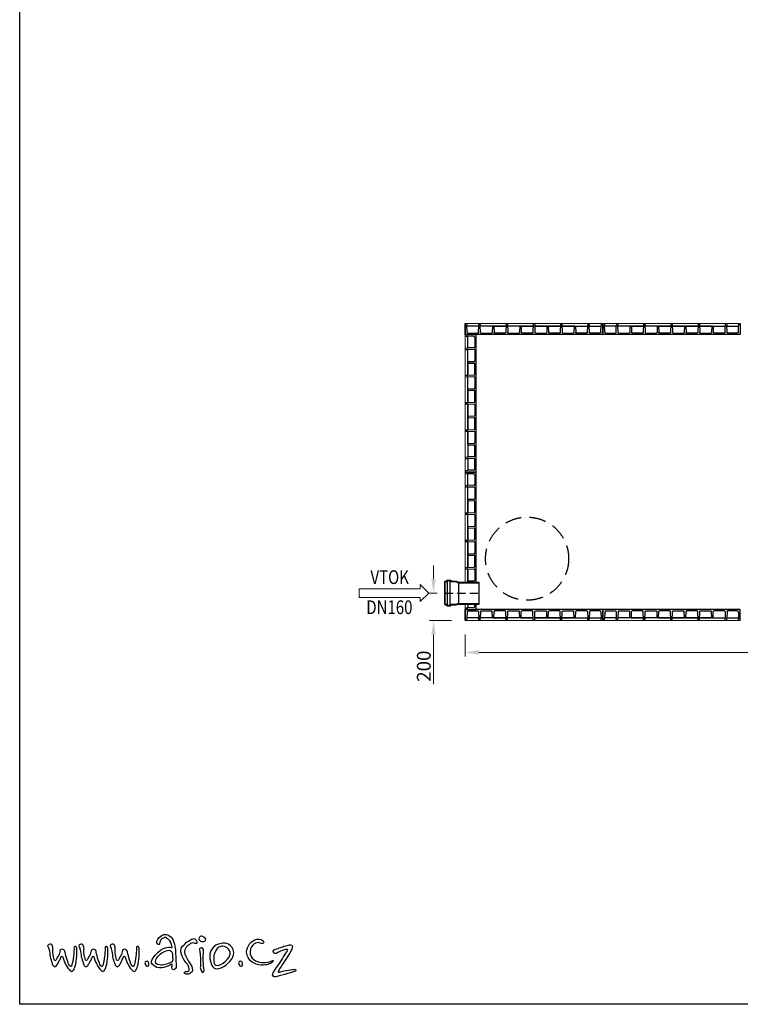
# Model space of a CAD drawing. Units: millimetres. Extents: x 0 to 21000, y 0 to 14312.
# Drawn here: x 0 to 5239, y 0 to 7156 of the extents above; entities that cross this region are included whole.
import ezdxf
from ezdxf.enums import TextEntityAlignment as Align

# ---------------------------------------------------------------- set-up
doc = ezdxf.new("R2010")
doc.units = ezdxf.units.MM
doc.linetypes.add('ACAD_ISO10W100', pattern=[18, 12, -3, 0, -3])
for name, color, linetype in [('AS-Ramecek', 9, 'Continuous'), ('konstrukce-tenká', 4, 'Continuous'), ('KOTY', 50, 'Continuous'), ('osy-čerchovaná', 7, 'ACAD_ISO10W100'), ('stěnový prvek', 253, 'Continuous'), ('Vrstva 1', 7, 'Continuous')]:
    doc.layers.add(name, color=color, linetype=linetype)
doc.layers.add('AS_Kóty', color=1, linetype='Continuous', lineweight=0)
doc.layers.add('AS_Text', color=1, linetype='Continuous', lineweight=0)
doc.styles.add('AS_Arial_08', font='arial.ttf', dxfattribs={"width": 0.8})
doc.styles.get("Standard").update_dxf_attribs({"font": 'arial.ttf'})
doc.dimstyles.new('AS-KOTA_100_JB', dxfattribs={"dimscale": 100, "dimtxt": 1, "dimasz": 1, "dimexe": 0.3, "dimexo": 1, "dimgap": 0.2, "dimtad": 1, "dimdec": 0, "dimzin": 0, "dimdsep": 46, "dimtxsty": 'Standard', "dimcen": 1, "dimdle": 1, "dimclrd": 256, "dimclre": 256, "dimclrt": 256, "dimadec": 0, "dimazin": 0, "dimtfac": 1, "dimtdec": 0, "dimtofl": 0, "dimtmove": 0, "dimatfit": 2, "dimfxl": 10, "dimfxlon": 1, "dimtolj": 1, "dimtzin": 0, "dimlwd": -1, "dimlwe": -1, "dimarcsym": 0})

# ---------------------------------------------------------------- blocks, each defined once
blk = doc.blocks.new('Razitko')
at = {"layer": 'AS-Ramecek'}
blk.add_lwpolyline([(0, 0), (0, 5940), (8715.6, 5940), (8715.6, 0)], close=True, dxfattribs=at)
at = {"layer": 'Vrstva 1', "color": 156}
for points, knots in [([(454.1, 118.8), (454.1, 118.8), (458.5, 121.9), (459.9, 120.9), (459.9, 120.9), (461.2, 119.8), (458, 113), (459.1, 109.5), (459.1, 109.5), (460.1, 106.1), (463.8, 102.4), (467.8, 105.5), (467.8, 105.5), (471.7, 108.7), (473.1, 110.4), (472, 122.5), (472, 122.5), (470.9, 134.5), (470.7, 153.1), (470.4, 160.8), (470.4, 160.8), (470.2, 168.5), (466.2, 193.5), (456.7, 202.3), (456.7, 202.3), (447.2, 211.1), (437.5, 213.7), (426.9, 206.5), (426.9, 206.5), (416.3, 199.4), (414.5, 192.5), (414.2, 189.9), (414.2, 189.9), (414, 187.2), (412.7, 181.2), (417.7, 180.6), (417.7, 180.6), (422.7, 180.1), (421.5, 181), (422.4, 187), (422.4, 187), (423.4, 192.9), (426.9, 196.2), (431.4, 198.4), (431.4, 198.4), (435.9, 200.5), (438.5, 203.1), (443, 199.9), (443, 199.9), (447.5, 196.8), (453.3, 193.6), (455.6, 186.2), (455.6, 186.2), (458, 178.8), (462.5, 171.6), (458.6, 171.4), (458.6, 171.4), (454.6, 171.1), (438.6, 177.7), (416.6, 156), (416.6, 156), (394.7, 134.4), (388.8, 123.1), (414.2, 111.1), (414.2, 111.1), (424, 109), (433.2, 110.6), (441.4, 112.9), (441.4, 112.9), (449, 115.5), (454.1, 118.8), (454.1, 118.8)], [0, 0, 0, 0, 0.055556, 0.055556, 0.055556, 0.055556, 0.111111, 0.111111, 0.111111, 0.111111, 0.166667, 0.166667, 0.166667, 0.166667, 0.222222, 0.222222, 0.222222, 0.222222, 0.277778, 0.277778, 0.277778, 0.277778, 0.333333, 0.333333, 0.333333, 0.333333, 0.388889, 0.388889, 0.388889, 0.388889, 0.444444, 0.444444, 0.444444, 0.444444, 0.5, 0.5, 0.5, 0.5, 0.555556, 0.555556, 0.555556, 0.555556, 0.611111, 0.611111, 0.611111, 0.611111, 0.666667, 0.666667, 0.666667, 0.666667, 0.722222, 0.722222, 0.722222, 0.722222, 0.777778, 0.777778, 0.777778, 0.777778, 0.833333, 0.833333, 0.833333, 0.833333, 0.888889, 0.888889, 0.888889, 0.888889, 0.944444, 0.944444, 0.944444, 0.944444, 1, 1, 1, 1]), ([(87.7, 169.1), (86.5, 170.8), (84, 173.6), (84.4, 176.2), (84.4, 176.2), (84.9, 180.2), (90.9, 182.8), (94.7, 181.2), (94.7, 181.2), (97.6, 180), (98.5, 178.1), (99.1, 175), (99.1, 175), (99.8, 171.8), (100.7, 169), (100.1, 164.8), (100.1, 164.8), (99.6, 160.5), (99.8, 150.3), (102, 143.3), (102, 143.3), (104.3, 136.2), (104, 133), (105.9, 132.2), (105.9, 132.2), (107.8, 131.4), (107.3, 131.2), (108.8, 132.9), (108.8, 132.9), (110.4, 134.5), (111.1, 136.6), (113.4, 140.7), (113.4, 140.7), (115.8, 144.8), (118, 149), (118.7, 150.7), (118.7, 150.7), (119.3, 152.3), (120.7, 156.9), (121.1, 158.3), (121.1, 158.3), (121.6, 159.6), (121.3, 167.5), (128.9, 166.1), (128.9, 166.1), (136.5, 164.8), (136.1, 160.7), (137.3, 156.5), (137.3, 156.5), (138.6, 152.2), (140.5, 141.5), (143, 134.3), (143, 134.3), (145.6, 127.1), (147.5, 119.3), (150.4, 117), (150.4, 117), (153.3, 114.6), (153.4, 112.1), (154.9, 113.8), (154.9, 113.8), (156.3, 115.5), (157.3, 118.6), (159, 124.9), (159, 124.9), (160.7, 131.2), (162.7, 141.8), (163.1, 150.7), (163.1, 150.7), (163.6, 159.5), (164.2, 165.9), (164.2, 167.5), (164.2, 167.5), (164.2, 169), (162.5, 174.3), (166.7, 174.4), (166.7, 174.4), (170.9, 174.5), (171.5, 172.7), (172, 168.6), (172, 168.6), (172.4, 164.4), (172.5, 152.3), (172.1, 144.1), (172.1, 144.1), (171.6, 135.8), (169.6, 121.4), (167.5, 115.1), (167.5, 115.1), (165.4, 108.7), (162.6, 102.9), (160.8, 101.1), (160.8, 101.1), (159, 99.3), (157.1, 98.1), (152.7, 101.4), (152.7, 101.4), (148.4, 104.6), (142.2, 113.6), (139.7, 118.9), (139.7, 118.9), (137.1, 124.1), (132.5, 133), (132, 136.6), (132, 136.6), (131.4, 140.1), (129.8, 145.4), (127.8, 145.4), (127.8, 145.4), (125.8, 145.4), (125.4, 143.1), (124.4, 140.7), (124.4, 140.7), (123.4, 138.3), (117.4, 126.4), (116.5, 125.2), (116.5, 125.2), (115.7, 124.1), (113.4, 117.7), (110.3, 115.3), (110.3, 115.3), (107.2, 112.8), (105.8, 112.7), (102.6, 115.1), (102.6, 115.1), (99.3, 117.4), (98.9, 121.2), (97.6, 125.6), (97.6, 125.6), (96.2, 129.9), (93.2, 138.5), (92.2, 143.5), (92.2, 143.5), (91.2, 148.5), (90, 161.4), (89, 164.3), (89, 164.3), (87.9, 167.2), (87.7, 169.1), (87.7, 169.1)], [0, 0, 0, 0, 0.028571, 0.028571, 0.028571, 0.028571, 0.057143, 0.057143, 0.057143, 0.057143, 0.085714, 0.085714, 0.085714, 0.085714, 0.114286, 0.114286, 0.114286, 0.114286, 0.142857, 0.142857, 0.142857, 0.142857, 0.171429, 0.171429, 0.171429, 0.171429, 0.2, 0.2, 0.2, 0.2, 0.228571, 0.228571, 0.228571, 0.228571, 0.257143, 0.257143, 0.257143, 0.257143, 0.285714, 0.285714, 0.285714, 0.285714, 0.314286, 0.314286, 0.314286, 0.314286, 0.342857, 0.342857, 0.342857, 0.342857, 0.371429, 0.371429, 0.371429, 0.371429, 0.4, 0.4, 0.4, 0.4, 0.428571, 0.428571, 0.428571, 0.428571, 0.457143, 0.457143, 0.457143, 0.457143, 0.485714, 0.485714, 0.485714, 0.485714, 0.514286, 0.514286, 0.514286, 0.514286, 0.542857, 0.542857, 0.542857, 0.542857, 0.571429, 0.571429, 0.571429, 0.571429, 0.6, 0.6, 0.6, 0.6, 0.628571, 0.628571, 0.628571, 0.628571, 0.657143, 0.657143, 0.657143, 0.657143, 0.685714, 0.685714, 0.685714, 0.685714, 0.714286, 0.714286, 0.714286, 0.714286, 0.742857, 0.742857, 0.742857, 0.742857, 0.771429, 0.771429, 0.771429, 0.771429, 0.8, 0.8, 0.8, 0.8, 0.828571, 0.828571, 0.828571, 0.828571, 0.857143, 0.857143, 0.857143, 0.857143, 0.885714, 0.885714, 0.885714, 0.885714, 0.914286, 0.914286, 0.914286, 0.914286, 0.942857, 0.942857, 0.942857, 0.942857, 0.971429, 0.971429, 0.971429, 0.971429, 1, 1, 1, 1]), ([(181.6, 169.1), (180.3, 170.8), (177.9, 173.6), (178.2, 176.2), (178.2, 176.2), (178.7, 180.2), (184.7, 182.8), (188.5, 181.2), (188.5, 181.2), (191.4, 180), (192.3, 178.1), (193, 175), (193, 175), (193.6, 171.8), (194.5, 169), (194, 164.8), (194, 164.8), (193.4, 160.5), (193.6, 150.3), (195.9, 143.3), (195.9, 143.3), (198.1, 136.2), (197.9, 133), (199.8, 132.2), (199.8, 132.2), (201.7, 131.4), (201.1, 131.2), (202.7, 132.9), (202.7, 132.9), (204.2, 134.5), (204.9, 136.6), (207.3, 140.7), (207.3, 140.7), (209.6, 144.8), (211.8, 149), (212.5, 150.7), (212.5, 150.7), (213.2, 152.3), (214.5, 156.9), (215, 158.3), (215, 158.3), (215.4, 159.6), (215.2, 167.5), (222.8, 166.1), (222.8, 166.1), (230.4, 164.8), (229.9, 160.7), (231.2, 156.5), (231.2, 156.5), (232.4, 152.2), (234.3, 141.5), (236.9, 134.3), (236.9, 134.3), (239.4, 127.1), (241.3, 119.3), (244.2, 117), (244.2, 117), (247.1, 114.6), (247.3, 112.1), (248.7, 113.8), (248.7, 113.8), (250.2, 115.5), (251.2, 118.6), (252.8, 124.9), (252.8, 124.9), (254.5, 131.2), (256.5, 141.8), (257, 150.7), (257, 150.7), (257.4, 159.5), (258.1, 165.9), (258.1, 167.5), (258.1, 167.5), (258.1, 169), (256.3, 174.3), (260.5, 174.4), (260.5, 174.4), (264.8, 174.5), (265.4, 172.7), (265.8, 168.6), (265.8, 168.6), (266.2, 164.4), (266.4, 152.3), (265.9, 144.1), (265.9, 144.1), (265.5, 135.8), (263.5, 121.4), (261.3, 115.1), (261.3, 115.1), (259.2, 108.7), (256.4, 102.9), (254.6, 101.1), (254.6, 101.1), (252.8, 99.3), (250.9, 98.1), (246.6, 101.4), (246.6, 101.4), (242.2, 104.6), (236.1, 113.6), (233.5, 118.9), (233.5, 118.9), (230.9, 124.1), (226.4, 133), (225.8, 136.6), (225.8, 136.6), (225.2, 140.1), (223.7, 145.4), (221.7, 145.4), (221.7, 145.4), (219.7, 145.4), (219.2, 143.1), (218.2, 140.7), (218.2, 140.7), (217.2, 138.3), (211.3, 126.4), (210.4, 125.2), (210.4, 125.2), (209.5, 124.1), (207.3, 117.7), (204.1, 115.3), (204.1, 115.3), (201, 112.8), (199.7, 112.7), (196.4, 115.1), (196.4, 115.1), (193.2, 117.4), (192.7, 121.2), (191.4, 125.6), (191.4, 125.6), (190.1, 129.9), (187, 138.5), (186, 143.5), (186, 143.5), (185, 148.5), (183.8, 161.4), (182.8, 164.3), (182.8, 164.3), (181.8, 167.2), (181.6, 169.1), (181.6, 169.1)], [0, 0, 0, 0, 0.028571, 0.028571, 0.028571, 0.028571, 0.057143, 0.057143, 0.057143, 0.057143, 0.085714, 0.085714, 0.085714, 0.085714, 0.114286, 0.114286, 0.114286, 0.114286, 0.142857, 0.142857, 0.142857, 0.142857, 0.171429, 0.171429, 0.171429, 0.171429, 0.2, 0.2, 0.2, 0.2, 0.228571, 0.228571, 0.228571, 0.228571, 0.257143, 0.257143, 0.257143, 0.257143, 0.285714, 0.285714, 0.285714, 0.285714, 0.314286, 0.314286, 0.314286, 0.314286, 0.342857, 0.342857, 0.342857, 0.342857, 0.371429, 0.371429, 0.371429, 0.371429, 0.4, 0.4, 0.4, 0.4, 0.428571, 0.428571, 0.428571, 0.428571, 0.457143, 0.457143, 0.457143, 0.457143, 0.485714, 0.485714, 0.485714, 0.485714, 0.514286, 0.514286, 0.514286, 0.514286, 0.542857, 0.542857, 0.542857, 0.542857, 0.571429, 0.571429, 0.571429, 0.571429, 0.6, 0.6, 0.6, 0.6, 0.628571, 0.628571, 0.628571, 0.628571, 0.657143, 0.657143, 0.657143, 0.657143, 0.685714, 0.685714, 0.685714, 0.685714, 0.714286, 0.714286, 0.714286, 0.714286, 0.742857, 0.742857, 0.742857, 0.742857, 0.771429, 0.771429, 0.771429, 0.771429, 0.8, 0.8, 0.8, 0.8, 0.828571, 0.828571, 0.828571, 0.828571, 0.857143, 0.857143, 0.857143, 0.857143, 0.885714, 0.885714, 0.885714, 0.885714, 0.914286, 0.914286, 0.914286, 0.914286, 0.942857, 0.942857, 0.942857, 0.942857, 0.971429, 0.971429, 0.971429, 0.971429, 1, 1, 1, 1]), ([(276, 169.1), (274.7, 170.8), (272.3, 173.6), (272.6, 176.2), (272.6, 176.2), (273.1, 180.2), (279.1, 182.8), (282.9, 181.2), (282.9, 181.2), (285.8, 180), (286.7, 178.1), (287.4, 175), (287.4, 175), (288, 171.8), (288.9, 169), (288.4, 164.8), (288.4, 164.8), (287.8, 160.5), (288, 150.3), (290.3, 143.3), (290.3, 143.3), (292.5, 136.2), (292.3, 133), (294.2, 132.2), (294.2, 132.2), (296.1, 131.4), (295.5, 131.2), (297.1, 132.9), (297.1, 132.9), (298.6, 134.5), (299.3, 136.6), (301.7, 140.7), (301.7, 140.7), (304, 144.8), (306.2, 149), (306.9, 150.7), (306.9, 150.7), (307.6, 152.3), (308.9, 156.9), (309.4, 158.3), (309.4, 158.3), (309.8, 159.6), (309.6, 167.5), (317.2, 166.1), (317.2, 166.1), (324.8, 164.8), (324.3, 160.7), (325.6, 156.5), (325.6, 156.5), (326.8, 152.2), (328.7, 141.5), (331.3, 134.3), (331.3, 134.3), (333.8, 127.1), (335.7, 119.3), (338.6, 117), (338.6, 117), (341.5, 114.6), (341.6, 112.1), (343.1, 113.8), (343.1, 113.8), (344.5, 115.5), (345.6, 118.6), (347.2, 124.9), (347.2, 124.9), (348.9, 131.2), (350.9, 141.8), (351.4, 150.7), (351.4, 150.7), (351.8, 159.5), (352.5, 165.9), (352.5, 167.5), (352.5, 167.5), (352.5, 169), (350.7, 174.3), (354.9, 174.4), (354.9, 174.4), (359.2, 174.5), (359.7, 172.7), (360.2, 168.6), (360.2, 168.6), (360.6, 164.4), (360.7, 152.3), (360.3, 144.1), (360.3, 144.1), (359.9, 135.8), (357.8, 121.4), (355.7, 115.1), (355.7, 115.1), (353.6, 108.7), (350.8, 102.9), (349, 101.1), (349, 101.1), (347.2, 99.3), (345.3, 98.1), (341, 101.4), (341, 101.4), (336.6, 104.6), (330.5, 113.6), (327.9, 118.9), (327.9, 118.9), (325.3, 124.1), (320.8, 133), (320.2, 136.6), (320.2, 136.6), (319.6, 140.1), (318.1, 145.4), (316.1, 145.4), (316.1, 145.4), (314.1, 145.4), (313.6, 143.1), (312.6, 140.7), (312.6, 140.7), (311.6, 138.3), (305.7, 126.4), (304.8, 125.2), (304.8, 125.2), (303.9, 124.1), (301.7, 117.7), (298.5, 115.3), (298.5, 115.3), (295.4, 112.8), (294.1, 112.7), (290.8, 115.1), (290.8, 115.1), (287.6, 117.4), (287.1, 121.2), (285.8, 125.6), (285.8, 125.6), (284.5, 129.9), (281.4, 138.5), (280.4, 143.5), (280.4, 143.5), (279.4, 148.5), (278.2, 161.4), (277.2, 164.3), (277.2, 164.3), (276.2, 167.2), (276, 169.1), (276, 169.1)], [0, 0, 0, 0, 0.028571, 0.028571, 0.028571, 0.028571, 0.057143, 0.057143, 0.057143, 0.057143, 0.085714, 0.085714, 0.085714, 0.085714, 0.114286, 0.114286, 0.114286, 0.114286, 0.142857, 0.142857, 0.142857, 0.142857, 0.171429, 0.171429, 0.171429, 0.171429, 0.2, 0.2, 0.2, 0.2, 0.228571, 0.228571, 0.228571, 0.228571, 0.257143, 0.257143, 0.257143, 0.257143, 0.285714, 0.285714, 0.285714, 0.285714, 0.314286, 0.314286, 0.314286, 0.314286, 0.342857, 0.342857, 0.342857, 0.342857, 0.371429, 0.371429, 0.371429, 0.371429, 0.4, 0.4, 0.4, 0.4, 0.428571, 0.428571, 0.428571, 0.428571, 0.457143, 0.457143, 0.457143, 0.457143, 0.485714, 0.485714, 0.485714, 0.485714, 0.514286, 0.514286, 0.514286, 0.514286, 0.542857, 0.542857, 0.542857, 0.542857, 0.571429, 0.571429, 0.571429, 0.571429, 0.6, 0.6, 0.6, 0.6, 0.628571, 0.628571, 0.628571, 0.628571, 0.657143, 0.657143, 0.657143, 0.657143, 0.685714, 0.685714, 0.685714, 0.685714, 0.714286, 0.714286, 0.714286, 0.714286, 0.742857, 0.742857, 0.742857, 0.742857, 0.771429, 0.771429, 0.771429, 0.771429, 0.8, 0.8, 0.8, 0.8, 0.828571, 0.828571, 0.828571, 0.828571, 0.857143, 0.857143, 0.857143, 0.857143, 0.885714, 0.885714, 0.885714, 0.885714, 0.914286, 0.914286, 0.914286, 0.914286, 0.942857, 0.942857, 0.942857, 0.942857, 0.971429, 0.971429, 0.971429, 0.971429, 1, 1, 1, 1]), ([(512.1, 180.5), (512.1, 180.5), (518.4, 185.6), (521.6, 185.6), (521.6, 185.6), (524.7, 185.6), (527.6, 183.2), (529.9, 183.4), (529.9, 183.4), (532.1, 183.7), (535.3, 182.7), (535, 187.1), (535, 187.1), (534.7, 191.5), (533.5, 192.5), (530.8, 195.6), (530.8, 195.6), (528.2, 198.8), (523.2, 198.8), (518.9, 196.1), (518.9, 196.1), (514.5, 193.5), (504, 188.8), (498.9, 182.9), (498.9, 182.9), (493.8, 177.1), (487.7, 173.2), (486.9, 166.3), (486.9, 166.3), (486.2, 159.5), (485.9, 157.9), (488.2, 150.7), (488.2, 150.7), (490.4, 143.4), (494.8, 134.3), (499.4, 129.1), (499.4, 129.1), (504, 124), (508.4, 119.6), (510.1, 111), (510.1, 111), (511.8, 102.5), (512.1, 101.3), (508.4, 100), (508.4, 100), (504.7, 98.8), (502.6, 99.6), (499.6, 98.1), (499.6, 98.1), (496.7, 96.6), (494.3, 92.5), (499.9, 91.5), (499.9, 91.5), (505.5, 90.5), (508.9, 90.2), (512.1, 92.2), (512.1, 92.2), (515.2, 94.2), (520.8, 96.9), (521.1, 101.5), (521.1, 101.5), (521.3, 106.2), (520.9, 110.1), (519.4, 113), (519.4, 113), (517.9, 115.9), (514.7, 121.8), (510.4, 128.4), (510.4, 128.4), (506, 135), (497.2, 151.4), (497.2, 156.3), (497.2, 156.3), (497.2, 161.2), (499.4, 167.8), (502.8, 172.2), (502.8, 172.2), (506.2, 176.6), (512.1, 180.5), (512.1, 180.5)], [0, 0, 0, 0, 0.05, 0.05, 0.05, 0.05, 0.1, 0.1, 0.1, 0.1, 0.15, 0.15, 0.15, 0.15, 0.2, 0.2, 0.2, 0.2, 0.25, 0.25, 0.25, 0.25, 0.3, 0.3, 0.3, 0.3, 0.35, 0.35, 0.35, 0.35, 0.4, 0.4, 0.4, 0.4, 0.45, 0.45, 0.45, 0.45, 0.5, 0.5, 0.5, 0.5, 0.55, 0.55, 0.55, 0.55, 0.6, 0.6, 0.6, 0.6, 0.65, 0.65, 0.65, 0.65, 0.7, 0.7, 0.7, 0.7, 0.75, 0.75, 0.75, 0.75, 0.8, 0.8, 0.8, 0.8, 0.85, 0.85, 0.85, 0.85, 0.9, 0.9, 0.9, 0.9, 0.95, 0.95, 0.95, 0.95, 1, 1, 1, 1]), ([(559.9, 191.2), (559.9, 191.2), (554.4, 188.5), (549.5, 189.1), (549.5, 189.1), (544.7, 189.6), (540.4, 193.8), (540.6, 197.7), (540.6, 197.7), (540.8, 201.6), (543.7, 205.4), (547.1, 205.4), (547.1, 205.4), (550.5, 205.4), (554.1, 204), (556.5, 201.8), (556.5, 201.8), (558.9, 199.7), (561.6, 198.6), (561.5, 196.5), (561.5, 196.5), (562, 192.5), (559.9, 191.2), (559.9, 191.2)], [0, 0, 0, 0, 0.166667, 0.166667, 0.166667, 0.166667, 0.333333, 0.333333, 0.333333, 0.333333, 0.5, 0.5, 0.5, 0.5, 0.666667, 0.666667, 0.666667, 0.666667, 0.833333, 0.833333, 0.833333, 0.833333, 1, 1, 1, 1]), ([(625, 183.5), (639.4, 179.3), (659, 154.8), (633.6, 129), (633.6, 129), (608.1, 103.1), (589.7, 103.1), (582.3, 112.7), (582.3, 112.7), (575, 122.4), (568.9, 150.9), (578.2, 163.8), (578.2, 163.8), (593.9, 190.1), (625, 183.5), (625, 183.5)], [0, 0, 0, 0, 0.25, 0.25, 0.25, 0.25, 0.5, 0.5, 0.5, 0.5, 0.75, 0.75, 0.75, 0.75, 1, 1, 1, 1]), ([(735.6, 185.3), (737.2, 188.8), (736.4, 191.3), (732, 193.3), (732, 193.3), (727.6, 195.4), (719.8, 199.3), (707.2, 193.5), (707.2, 193.5), (694.6, 187.7), (681.1, 168), (684.9, 152.5), (684.9, 152.5), (688.8, 136.9), (700.3, 123.2), (721.5, 119.5), (721.5, 119.5), (742.7, 115.8), (753, 121.7), (757.2, 123.5), (757.2, 123.5), (761.5, 125.2), (763.1, 127), (765.3, 129.9), (765.3, 129.9), (767.6, 132.8), (763.7, 132.8), (760.7, 131.1), (760.7, 131.1), (757.8, 129.4), (744.6, 125), (729.3, 126.5), (729.3, 126.5), (714, 128), (694.4, 136.9), (695.1, 158.3), (695.1, 158.3), (695.6, 172.1), (701.3, 177.9), (707.5, 182.3), (707.5, 182.3), (713.3, 185.7), (718.6, 186.8), (722.6, 185.7), (722.6, 185.7), (726.6, 184.7), (733.8, 181.5), (735.6, 185.3)], [0, 0, 0, 0, 0.083333, 0.083333, 0.083333, 0.083333, 0.166667, 0.166667, 0.166667, 0.166667, 0.25, 0.25, 0.25, 0.25, 0.333333, 0.333333, 0.333333, 0.333333, 0.416667, 0.416667, 0.416667, 0.416667, 0.5, 0.5, 0.5, 0.5, 0.583333, 0.583333, 0.583333, 0.583333, 0.666667, 0.666667, 0.666667, 0.666667, 0.75, 0.75, 0.75, 0.75, 0.833333, 0.833333, 0.833333, 0.833333, 0.916667, 0.916667, 0.916667, 0.916667, 1, 1, 1, 1]), ([(779.6, 168.3), (777.6, 167.8), (775.6, 166.9), (771.5, 166.5), (771.5, 166.5), (767.3, 166.1), (762.8, 161.4), (765.5, 157.1), (765.5, 157.1), (768.2, 152.8), (773.8, 152.2), (776.3, 154.2), (776.3, 154.2), (778.9, 156.2), (786.1, 159.6), (791.9, 162), (791.9, 162), (797.7, 164.3), (801.6, 166), (804.4, 165.6), (804.4, 165.6), (807.1, 165.2), (810.7, 166), (807.8, 161.1), (807.8, 161.1), (804.9, 156.2), (788.5, 130.5), (783, 121.9), (783, 121.9), (777.6, 113.2), (768, 101.3), (766.6, 97.8), (766.6, 97.8), (765.1, 94.4), (760.6, 88.3), (764.8, 84.8), (764.8, 84.8), (768.9, 81.4), (774.4, 83.6), (783.2, 85.5), (783.2, 85.5), (792.1, 87.5), (808.7, 93.3), (813.2, 94.4), (813.2, 94.4), (817.7, 95.5), (822.6, 96.6), (825.9, 97.8), (825.9, 97.8), (829.1, 99.1), (835.8, 101.5), (833.4, 104), (833.4, 104), (831.1, 106.5), (828.6, 105.2), (822.4, 104.9), (822.4, 104.9), (816.3, 104.5), (804.2, 102.7), (798, 100.9), (798, 100.9), (791.9, 99.1), (782.1, 96.9), (782.1, 96.9), (782.1, 96.9), (782.1, 96.9), (777.6, 95.7), (781, 101.3), (781, 101.3), (784.5, 106.9), (791.3, 119.7), (799.8, 131.3), (799.8, 131.3), (808.3, 142.8), (817.5, 159.3), (819.5, 163.1), (819.5, 163.1), (821.5, 166.9), (825.5, 175.7), (820.4, 177.9), (820.4, 177.9), (815.4, 180.1), (814.3, 179.5), (806.7, 177.7), (806.7, 177.7), (799.1, 175.9), (794.8, 174.3), (790.3, 172.6), (790.3, 172.6), (785.7, 171), (779.6, 168.3), (779.6, 168.3)], [0, 0, 0, 0, 0.043478, 0.043478, 0.043478, 0.043478, 0.086957, 0.086957, 0.086957, 0.086957, 0.130435, 0.130435, 0.130435, 0.130435, 0.173913, 0.173913, 0.173913, 0.173913, 0.217391, 0.217391, 0.217391, 0.217391, 0.26087, 0.26087, 0.26087, 0.26087, 0.304348, 0.304348, 0.304348, 0.304348, 0.347826, 0.347826, 0.347826, 0.347826, 0.391304, 0.391304, 0.391304, 0.391304, 0.434783, 0.434783, 0.434783, 0.434783, 0.478261, 0.478261, 0.478261, 0.478261, 0.521739, 0.521739, 0.521739, 0.521739, 0.565217, 0.565217, 0.565217, 0.565217, 0.608696, 0.608696, 0.608696, 0.608696, 0.652174, 0.652174, 0.652174, 0.652174, 0.695652, 0.695652, 0.695652, 0.695652, 0.73913, 0.73913, 0.73913, 0.73913, 0.782609, 0.782609, 0.782609, 0.782609, 0.826087, 0.826087, 0.826087, 0.826087, 0.869565, 0.869565, 0.869565, 0.869565, 0.913043, 0.913043, 0.913043, 0.913043, 0.956522, 0.956522, 0.956522, 0.956522, 1, 1, 1, 1]), ([(461.2, 141), (461.2, 148.4), (461.5, 154.5), (458.8, 157.9), (458.8, 157.9), (456.2, 161.3), (454.6, 165.3), (441.9, 161.3), (441.9, 161.3), (429.3, 157.4), (419, 147.9), (413.7, 139.9), (413.7, 139.9), (408.4, 132), (407.4, 122.5), (415.6, 120.4), (415.6, 120.4), (423.7, 118.2), (429.3, 117.4), (434.8, 118.8), (434.8, 118.8), (440.4, 120.1), (446.7, 122.5), (451.7, 124.1), (451.7, 124.1), (456.7, 125.6), (460.7, 127.2), (461.5, 130.7), (461.5, 130.7), (462.2, 134.1), (461.2, 141), (461.2, 141)], [0, 0, 0, 0, 0.125, 0.125, 0.125, 0.125, 0.25, 0.25, 0.25, 0.25, 0.375, 0.375, 0.375, 0.375, 0.5, 0.5, 0.5, 0.5, 0.625, 0.625, 0.625, 0.625, 0.75, 0.75, 0.75, 0.75, 0.875, 0.875, 0.875, 0.875, 1, 1, 1, 1]), ([(555.1, 112.3), (555.1, 112.3), (556.5, 107), (556.3, 103.1), (556.3, 103.1), (556, 99.3), (555.3, 96.6), (553.1, 96.6), (553.1, 96.6), (551, 96.6), (549.3, 97.1), (547.4, 101.7), (547.4, 101.7), (545.5, 106.3), (544.5, 109.6), (545.2, 113.2), (545.2, 113.2), (545.9, 116.9), (546.4, 130.6), (545.7, 135.6), (545.7, 135.6), (545, 140.7), (544, 155.6), (544, 157), (544, 157), (544, 158.5), (540.9, 168.3), (544.5, 169.8), (544.5, 169.8), (548.1, 171.3), (551.2, 170.9), (553.1, 167.9), (553.1, 167.9), (555.1, 164.9), (555.1, 162.1), (554.6, 157), (554.6, 157), (554.1, 152), (553.6, 146.5), (553.9, 144.1), (553.9, 144.1), (554.1, 141.6), (553.6, 130.8), (553.9, 128.9), (553.9, 128.9), (554.1, 127.1), (555.1, 112.3), (555.1, 112.3)], [0, 0, 0, 0, 0.083333, 0.083333, 0.083333, 0.083333, 0.166667, 0.166667, 0.166667, 0.166667, 0.25, 0.25, 0.25, 0.25, 0.333333, 0.333333, 0.333333, 0.333333, 0.416667, 0.416667, 0.416667, 0.416667, 0.5, 0.5, 0.5, 0.5, 0.583333, 0.583333, 0.583333, 0.583333, 0.666667, 0.666667, 0.666667, 0.666667, 0.75, 0.75, 0.75, 0.75, 0.833333, 0.833333, 0.833333, 0.833333, 0.916667, 0.916667, 0.916667, 0.916667, 1, 1, 1, 1]), ([(609.1, 174.9), (619.1, 177), (636.5, 167.8), (635.3, 151.1), (635.3, 151.1), (627.9, 126.5), (599.7, 114), (591.4, 117.9), (591.4, 117.9), (583.2, 121.8), (584.4, 146.8), (588.5, 155.5), (588.5, 155.5), (591.8, 165.3), (596.7, 172.3), (609.1, 174.9)], [0, 0, 0, 0, 0.25, 0.25, 0.25, 0.25, 0.5, 0.5, 0.5, 0.5, 0.75, 0.75, 0.75, 0.75, 1, 1, 1, 1]), ([(381.7, 116.4), (380, 118.8), (378.9, 119.1), (378.2, 121.9), (378.2, 121.9), (377.5, 124.6), (376.9, 126), (378.6, 127.5), (378.6, 127.5), (380.2, 128.9), (381.8, 130.4), (384.7, 129.8), (384.7, 129.8), (387.6, 129.3), (389.6, 126), (389.3, 123.1), (389.3, 123.1), (388.9, 120.2), (390.2, 117.3), (388.4, 116.2), (388.4, 116.2), (386.5, 115.2), (385.3, 114.6), (384.2, 115), (384.2, 115), (383.1, 115.3), (381.7, 116.4), (381.7, 116.4)], [0, 0, 0, 0, 0.142857, 0.142857, 0.142857, 0.142857, 0.285714, 0.285714, 0.285714, 0.285714, 0.428571, 0.428571, 0.428571, 0.428571, 0.571429, 0.571429, 0.571429, 0.571429, 0.714286, 0.714286, 0.714286, 0.714286, 0.857143, 0.857143, 0.857143, 0.857143, 1, 1, 1, 1]), ([(664.2, 116.4), (662.6, 118.8), (661.5, 119.1), (660.8, 121.9), (660.8, 121.9), (660.1, 124.6), (659.5, 126), (661.2, 127.5), (661.2, 127.5), (662.8, 128.9), (664.4, 130.4), (667.3, 129.8), (667.3, 129.8), (670.2, 129.3), (672.2, 126), (671.8, 123.1), (671.8, 123.1), (671.5, 120.2), (672.7, 117.3), (670.9, 116.2), (670.9, 116.2), (669.1, 115.2), (667.9, 114.6), (666.8, 115), (666.8, 115), (665.7, 115.3), (664.2, 116.4), (664.2, 116.4)], [0, 0, 0, 0, 0.142857, 0.142857, 0.142857, 0.142857, 0.285714, 0.285714, 0.285714, 0.285714, 0.428571, 0.428571, 0.428571, 0.428571, 0.571429, 0.571429, 0.571429, 0.571429, 0.714286, 0.714286, 0.714286, 0.714286, 0.857143, 0.857143, 0.857143, 0.857143, 1, 1, 1, 1])]:
    blk.add_open_spline(points, degree=3, knots=knots, dxfattribs=at)
blk = doc.blocks.new('30C0094')
at = {"layer": 'stěnový prvek'}
for p, q in [((1000, 0), (0, 0)), ((1000, -80), (1000, 0)), ((0, -6), (3.5, 0)), ((0, 0), (0, -80)), ((0, -80), (0, 0)), ((0, -6), (0, -80)), ((12, -80), (12.6, -63.9)), ((14.2, -17.7), (12.6, -63.9)), ((94.4, -60), (16.6, -60)), ((22.2, -10), (92.7, -10)), ((96.7, -13.9), (98.4, -63.9)), ((99, -80), (98.4, -63.9)), ((109, -80), (109.6, -63.9)), ((111.3, -13.9), (109.6, -63.9)), ((292.4, -60), (113.6, -60)), ((115.3, -10), (192.4, -10)), ((198, -60), (196.4, -13.9)), ((203, -60), (198, -60)), ((203, -60), (292.4, -60)), ((208, -60), (209.6, -13.9)), ((290.7, -10), (213.6, -10)), ((297, -80), (294.7, -13.9)), ((297, -80), (296.4, -63.9)), ((307, -80), (309.3, -13.9)), ((307, -80), (307.6, -63.9)), ((490.4, -60), (311.6, -60)), ((313.3, -10), (390.4, -10)), ((396, -60), (394.4, -13.9)), ((401, -60), (396, -60)), ((401, -60), (490.4, -60)), ((406, -60), (407.6, -13.9)), ((488.7, -10), (411.6, -10)), ((495, -80), (492.7, -13.9)), ((495, -80), (494.4, -63.9)), ((505, -80), (507.3, -13.9)), ((505, -80), (507.3, -13.9)), ((505, -80), (507.3, -13.9)), ((505, -80), (505.6, -63.9)), ((599, -60), (509.6, -60)), ((509.6, -60), (688.4, -60)), ((688.4, -60), (509.6, -60)), ((511.3, -10), (588.4, -10)), ((511.3, -10), (588.4, -10)), ((594, -60), (592.4, -13.9)), ((594, -60), (592.4, -13.9)), ((599, -60), (594, -60)), ((599, -60), (604, -60)), ((599, -60), (688.4, -60)), ((604, -60), (605.6, -13.9)), ((604, -60), (605.6, -13.9)), ((686.7, -10), (609.6, -10)), ((686.7, -10), (609.6, -10)), ((693, -80), (690.7, -13.9)), ((693, -80), (690.7, -13.9)), ((693, -80), (692.4, -63.9)), ((703, -80), (705.3, -13.9)), ((703, -80), (705.3, -13.9)), ((703, -80), (703.6, -63.9)), ((707.6, -60), (886.4, -60)), ((797, -60), (707.6, -60)), ((709.3, -10), (786.4, -10)), ((792, -60), (790.4, -13.9)), ((797, -60), (802, -60)), ((802, -60), (803.6, -13.9)), ((884.7, -10), (807.6, -10)), ((888.7, -13.9), (890.4, -63.9)), ((891, -80), (890.4, -63.9)), ((901, -80), (901.6, -63.9)), ((903.3, -13.9), (901.6, -63.9)), ((905.6, -60), (983.4, -60)), ((977.8, -10), (907.3, -10)), ((985.8, -17.7), (987.4, -63.9)), ((988, -80), (987.4, -63.9)), ((1000, -6), (996.5, 0)), ((0, -73), (4, -80)), ((0, -80), (0, -73)), ((0, -80), (0, -73)), ((1000, -73), (996, -80))]:
    blk.add_line(p, q, dxfattribs=at)
at = {"layer": 'stěnový prvek', "lineweight": 0, "ltscale": 50}
blk.add_line((0, -80), (1000, -80), dxfattribs=at)
at = {"layer": 'stěnový prvek'}
for centre, radius, start, end in [((16.6, -64), 4, 90, 178), ((22.2, -18), 8, 90, 178), ((92.7, -14), 4, 2, 90), ((94.4, -64), 4, 2, 90), ((113.6, -64), 4, 90, 178), ((115.3, -14), 4, 90, 178), ((192.4, -14), 4, 2, 90), ((213.6, -14), 4, 90, 178), ((290.7, -14), 4, 2, 90), ((290.7, -14), 4, 2, 90), ((292.4, -64), 4, 2, 90), ((311.6, -64), 4, 90, 178), ((313.3, -14), 4, 90, 178), ((313.3, -14), 4, 90, 178), ((390.4, -14), 4, 2, 90), ((411.6, -14), 4, 90, 178), ((488.7, -14), 4, 2, 90), ((488.7, -14), 4, 2, 90), ((490.4, -64), 4, 2, 90), ((509.6, -64), 4, 90, 178), ((511.3, -14), 4, 90, 178), ((511.3, -14), 4, 90, 178), ((511.3, -14), 4, 90, 178), ((511.3, -14), 4, 90, 178), ((588.4, -14), 4, 2, 90), ((588.4, -14), 4, 2, 90), ((609.6, -14), 4, 90, 178), ((609.6, -14), 4, 90, 178), ((686.7, -14), 4, 2, 90), ((686.7, -14), 4, 2, 90), ((686.7, -14), 4, 2, 90), ((688.4, -64), 4, 2, 90), ((707.6, -64), 4, 90, 178), ((709.3, -14), 4, 90, 178), ((709.3, -14), 4, 90, 178), ((709.3, -14), 4, 90, 178), ((786.4, -14), 4, 2, 90), ((807.6, -14), 4, 90, 178), ((884.7, -14), 4, 2, 90), ((886.4, -64), 4, 2, 90), ((905.6, -64), 4, 90, 178), ((907.3, -14), 4, 90, 178), ((977.8, -18), 8, 2, 90), ((983.4, -64), 4, 2, 90)]:
    blk.add_arc(centre, radius, start, end, dxfattribs=at)
blk = doc.blocks.new('*D29')
at = {"layer": 'AS_Kóty'}
for p, q in [((3239, 2688.8), (3239, 2527.6)), ((9239, 2688.8), (9239, 2527.6)), ((3339, 2557.6), (9139, 2557.6))]:
    blk.add_line(p, q, dxfattribs=at)
for points in [[(3339, 2574.3), (3339, 2540.9), (3239, 2557.6)], [(9139, 2540.9), (9139, 2574.3), (9239, 2557.6)]]:
    blk.add_solid(points, dxfattribs=at)
at = {"layer": 'Defpoints', "color": 0}
for p in [(3239, 2788.8), (9239, 2788.8), (9239, 2557.6)]:
    blk.add_point(p, dxfattribs=at)
at = {"layer": 'AS_Kóty', "insert": (6239, 2628.7), "char_height": 100, "attachment_point": 5}
blk.add_mtext('\\A1;6000', dxfattribs=at)
blk = doc.blocks.new('*D33')
at = {"layer": 'AS_Kóty'}
for p, q in [((3008.8, 3088.8), (3008.8, 3188.8)), ((3034, 2988.8), (2978.8, 2988.8)), ((3139, 2788.8), (2978.8, 2788.8)), ((3008.8, 2688.8), (3008.8, 2326.5))]:
    blk.add_line(p, q, dxfattribs=at)
for points in [[(2992.1, 3088.8), (3025.5, 3088.8), (3008.8, 2988.8)], [(3025.5, 2688.8), (2992.1, 2688.8), (3008.8, 2788.8)]]:
    blk.add_solid(points, dxfattribs=at)
at = {"layer": 'Defpoints', "color": 0}
for p in [(3134, 2988.8), (3008.8, 2788.8), (3239, 2788.8)]:
    blk.add_point(p, dxfattribs=at)
at = {"layer": 'AS_Kóty', "insert": (2937.8, 2457.6), "char_height": 100, "attachment_point": 5, "rotation": 90}
blk.add_mtext('\\A1;200', dxfattribs=at)

msp = doc.modelspace()

# ---------------------------------------------------------------- linework, layer by layer
at = {"layer": 'AS_Text', "linetype": 'Continuous', "ltscale": 25.4, "elevation": 24567, "flags": 128}
msp.add_lwpolyline([(2467.6, 2957.6), (2911.9, 2957.6), (2911.9, 2926.4), (2974.4, 2988.9), (2911.9, 3051.4), (2911.9, 3020.1), (2467.6, 3020.1)], close=True, dxfattribs=at)
at = {"layer": 'konstrukce-tenká'}
for p, q in [((3106.3, 3075.3, 24567), (3106.3, 3082.4, 24567)), ((3106.3, 3082.4, 24567), (3133.9, 3082.4, 24567)), ((3129.6, 3078.1, 24567), (3110.6, 3078.1, 24567)), ((3110.6, 3078.1, 24567), (3110.6, 3071, 24567)), ((3129.6, 3071, 24567), (3129.6, 3078.1, 24567)), ((3133.9, 3082.4, 24567), (3133.9, 3075.3, 24567)), ((3091.4, 3071, 24567), (3091.4, 3075.3, 24567)), ((3091.4, 3075.3, 24567), (3106.3, 3075.3, 24567)), ((3110.6, 3071, 24567), (3091.4, 3071, 24567)), ((3172.1, 3071, 24567), (3129.6, 3071, 24567)), ((3133.9, 3075.3, 24567), (3173, 3075.3, 24567)), ((3187.2, 3064.2, 24567), (3172.1, 3071, 24567)), ((3173, 3075.3, 24567), (3189, 3068.1, 24567)), ((3189, 3063.9, 24567), (3187.2, 3064.2, 24567)), ((3189, 3068.1, 24567), (3189, 3063.9, 24567)), ((3091.4, 2906.6, 24567), (3091.4, 2902.3, 24567)), ((3110.6, 2906.6, 24567), (3091.4, 2906.6, 24567)), ((3091.4, 2902.3, 24567), (3106.3, 2902.3, 24567)), ((3106.3, 2902.3, 24567), (3106.3, 2895.1, 24567)), ((3106.3, 2895.1, 24567), (3133.9, 2895.1, 24567)), ((3110.6, 2899.4, 24567), (3110.6, 2906.6, 24567)), ((3129.6, 2899.4, 24567), (3110.6, 2899.4, 24567)), ((3172.1, 2906.6, 24567), (3129.6, 2906.6, 24567)), ((3129.6, 2906.6, 24567), (3129.6, 2899.4, 24567)), ((3133.9, 2895.1, 24567), (3133.9, 2902.3, 24567)), ((3133.9, 2902.3, 24567), (3173, 2902.3, 24567)), ((3187.2, 2913.3, 24567), (3172.1, 2906.6, 24567)), ((3173, 2902.3, 24567), (3189, 2909.4, 24567)), ((3189, 2913.7, 24567), (3187.2, 2913.3, 24567)), ((3189, 2909.4, 24567), (3189, 2913.7, 24567))]:
    msp.add_line(p, q, dxfattribs=at)
at = {"layer": 'konstrukce-tenká', "elevation": 24567}
for points in [[(3091.4, 3075.3), (3091.4, 2902.3)], [(3091.4, 2908.9), (3091.4, 3068.9)], [(3110.6, 2906.6), (3110.6, 3071)], [(3129.6, 2906.6), (3129.6, 3071)], [(3187.4, 3068.9), (3341.4, 3068.9)], [(3189, 3068.1), (3189, 2909.4)], [(3189, 3063.9), (3341.4, 3063.9)], [(3341.4, 2908.9), (3341.4, 3068.9)], [(3341.4, 3063.9), (3341.4, 3068.9)], [(3133.9, 2906.6), (3172.1, 2906.6), (3187.2, 2913.3)], [(3133.9, 2902.3), (3173, 2902.3), (3189, 2909.4)], [(3187.7, 2908.9), (3341.4, 2908.9)], [(3189, 2913.9), (3341.4, 2913.9)], [(3341.4, 2908.9), (3341.4, 2913.9)]]:
    msp.add_lwpolyline(points, dxfattribs=at)
at = {"layer": 'konstrukce-tenká', "linetype": 'ACAD_ISO10W100', "ltscale": 10}
msp.add_circle((3689, 3238.8, 24567), 302, dxfattribs=at)
at = {"layer": 'osy-čerchovaná', "ltscale": 5}
msp.add_line((3091.4, 2988.8, 24567), (3341.4, 2988.9, 24567), dxfattribs=at)
at = {"layer": 'stěnový prvek'}
for p, q in [((3246, 3868.8, 24567), (3239, 3864.7, 24567)), ((3319, 3868.8, 24567), (3239, 3868.8, 24567)), ((3239, 3868.8, 24567), (3319, 3868.8, 24567)), ((3313, 3868.8, 24567), (3239, 3868.8, 24567)), ((3239, 3868.8, 24567), (3246, 3868.8, 24567)), ((3239, 3868.8, 24567), (3246, 3868.8, 24567)), ((3313, 3868.8, 24567), (3319, 3865.3, 24567)), ((3319, 3068.9, 24567), (3319, 3868.8, 24567)), ((3239, 3856.8, 24567), (3255.1, 3856.2, 24567)), ((3301.3, 3854.6, 24567), (3255.1, 3856.2, 24567)), ((3259, 3774.3, 24567), (3259, 3852.2, 24567)), ((3309, 3846.6, 24567), (3309, 3776.1, 24567)), ((3239, 3769.8, 24567), (3255.1, 3770.3, 24567)), ((3239, 3759.8, 24567), (3255.1, 3759.2, 24567)), ((3305.1, 3772.1, 24567), (3255.1, 3770.3, 24567)), ((3305.1, 3757.5, 24567), (3255.1, 3759.2, 24567)), ((3259, 3576.3, 24567), (3259, 3755.2, 24567)), ((3309, 3753.5, 24567), (3309, 3676.4, 24567)), ((3259, 3670.8, 24567), (3305.1, 3672.4, 24567)), ((3259, 3665.8, 24567), (3259, 3670.8, 24567)), ((3259, 3665.8, 24567), (3259, 3576.3, 24567)), ((3259, 3660.8, 24567), (3305.1, 3659.2, 24567)), ((3309, 3578.1, 24567), (3309, 3655.2, 24567)), ((3239, 3571.8, 24567), (3305.1, 3574.1, 24567)), ((3239, 3571.8, 24567), (3255.1, 3572.3, 24567)), ((3239, 3561.8, 24567), (3305.1, 3559.5, 24567)), ((3239, 3561.8, 24567), (3255.1, 3561.2, 24567)), ((3259, 3378.3, 24567), (3259, 3557.2, 24567)), ((3309, 3555.5, 24567), (3309, 3478.4, 24567)), ((3259, 3472.8, 24567), (3305.1, 3474.4, 24567)), ((3259, 3467.8, 24567), (3259, 3472.8, 24567)), ((3259, 3467.8, 24567), (3259, 3378.3, 24567)), ((3259, 3462.8, 24567), (3305.1, 3461.2, 24567)), ((3309, 3380.1, 24567), (3309, 3457.2, 24567)), ((3239, 3373.8, 24567), (3305.1, 3376.1, 24567)), ((3239, 3373.8, 24567), (3255.1, 3374.3, 24567)), ((3239, 3363.8, 24567), (3305.1, 3361.5, 24567)), ((3239, 3363.8, 24567), (3305.1, 3361.5, 24567)), ((3239, 3363.8, 24567), (3305.1, 3361.5, 24567)), ((3239, 3363.8, 24567), (3255.1, 3363.2, 24567)), ((3259, 3269.8, 24567), (3259, 3359.2, 24567)), ((3259, 3359.2, 24567), (3259, 3180.3, 24567)), ((3259, 3180.3, 24567), (3259, 3359.2, 24567)), ((3309, 3357.5, 24567), (3309, 3280.4, 24567)), ((3309, 3357.5, 24567), (3309, 3280.4, 24567)), ((3259, 3274.8, 24567), (3305.1, 3276.4, 24567)), ((3259, 3274.8, 24567), (3305.1, 3276.4, 24567)), ((3259, 3269.8, 24567), (3259, 3274.8, 24567)), ((3259, 3269.8, 24567), (3259, 3264.8, 24567)), ((3259, 3269.8, 24567), (3259, 3180.3, 24567)), ((3259, 3264.8, 24567), (3305.1, 3263.2, 24567)), ((3259, 3264.8, 24567), (3305.1, 3263.2, 24567)), ((3309, 3182.1, 24567), (3309, 3259.2, 24567)), ((3309, 3182.1, 24567), (3309, 3259.2, 24567)), ((3239, 3175.8, 24567), (3305.1, 3178.1, 24567)), ((3239, 3175.8, 24567), (3305.1, 3178.1, 24567)), ((3239, 3175.8, 24567), (3255.1, 3176.3, 24567)), ((3239, 3165.8, 24567), (3305.1, 3163.5, 24567)), ((3239, 3165.8, 24567), (3305.1, 3163.5, 24567)), ((3239, 3165.8, 24567), (3255.1, 3165.2, 24567)), ((3259, 3161.2, 24567), (3259, 3068.9, 24567)), ((3259, 3071.8, 24567), (3259, 3161.2, 24567)), ((3309, 3159.5, 24567), (3309, 3082.4, 24567)), ((3259, 3076.8, 24567), (3305.1, 3078.4, 24567)), ((3259, 3071.8, 24567), (3259, 3068.9, 24567)), ((3239, 2880.8, 24567), (3255.1, 2881.3, 24567)), ((3246, 2868.8, 24567), (3239, 2872.8, 24567)), ((3239, 2868.8, 24567), (3319, 2868.8, 24567)), ((3301.3, 2883, 24567), (3255.1, 2881.3, 24567)), ((3259, 2908.9, 24567), (3259, 2885.3, 24567)), ((3309, 2891, 24567), (3309, 2908.9, 24567)), ((3313, 2868.8, 24567), (3319, 2872.3, 24567)), ((3319, 2868.8, 24567), (3319, 2908.9, 24567))]:
    msp.add_line(p, q, dxfattribs=at)
at = {"layer": 'stěnový prvek', "lineweight": 0, "ltscale": 50}
for p, q in [((3239, 3868.8, 24567), (3239, 3068.9, 24567)), ((3239, 2908.9, 24567), (3239, 2868.8, 24567))]:
    msp.add_line(p, q, dxfattribs=at)
at = {"layer": 'stěnový prvek'}
for centre, radius, start, end in [((3255, 3852.2, 24567), 4, 0, 88), ((3301, 3846.6, 24567), 8, 0, 88), ((3255, 3774.3, 24567), 4, 272, 0), ((3255, 3755.2, 24567), 4, 0, 88), ((3305, 3776.1, 24567), 4, 272, 0), ((3305, 3753.5, 24567), 4, 0, 88), ((3305, 3676.4, 24567), 4, 272, 0), ((3305, 3655.2, 24567), 4, 0, 88), ((3305, 3578.1, 24567), 4, 272, 0), ((3305, 3578.1, 24567), 4, 272, 0), ((3255, 3576.3, 24567), 4, 272, 0), ((3255, 3557.2, 24567), 4, 0, 88), ((3305, 3555.5, 24567), 4, 0, 88), ((3305, 3555.5, 24567), 4, 0, 88), ((3305, 3478.4, 24567), 4, 272, 0), ((3305, 3457.2, 24567), 4, 0, 88), ((3255, 3378.3, 24567), 4, 272, 0), ((3305, 3380.1, 24567), 4, 272, 0), ((3305, 3380.1, 24567), 4, 272, 0), ((3255, 3359.2, 24567), 4, 0, 88), ((3305, 3357.5, 24567), 4, 0, 88), ((3305, 3357.5, 24567), 4, 0, 88), ((3305, 3357.5, 24567), 4, 0, 88), ((3305, 3357.5, 24567), 4, 0, 88), ((3305, 3280.4, 24567), 4, 272, 0), ((3305, 3280.4, 24567), 4, 272, 0), ((3305, 3259.2, 24567), 4, 0, 88), ((3305, 3259.2, 24567), 4, 0, 88), ((3255, 3180.3, 24567), 4, 272, 0), ((3255, 3161.2, 24567), 4, 0, 88), ((3305, 3182.1, 24567), 4, 272, 0), ((3305, 3182.1, 24567), 4, 272, 0), ((3305, 3182.1, 24567), 4, 272, 0), ((3305, 3159.5, 24567), 4, 0, 88), ((3305, 3159.5, 24567), 4, 0, 88), ((3305, 3159.5, 24567), 4, 0, 88), ((3305, 3082.4, 24567), 4, 272, 0), ((3255, 2885.3, 24567), 4, 272, 0), ((3301, 2891, 24567), 8, 272, 0)]:
    msp.add_arc(centre, radius, start, end, dxfattribs=at)

# ---------------------------------------------------------------- block references
at = {"layer": 'AS-Ramecek', "xscale": 2.409484956191149, "yscale": 2.409484956191149, "zscale": 2.409484956191149}
msp.add_blockref('Razitko', (0, 0), dxfattribs=at)
at = {"layer": 'KOTY', "xscale": -1, "rotation": 180}
for p in [(3239, 4868.8, 24567), (4239, 4868.8, 24567)]:
    msp.add_blockref('30C0094', p, dxfattribs=at)
at = {"layer": 'KOTY', "rotation": 270}
msp.add_blockref('30C0094', (3319, 4868.8, 24567), dxfattribs=at)
at = {"layer": 'KOTY'}
for p in [(3239, 2868.8, 24567), (4239, 2868.8, 24567)]:
    msp.add_blockref('30C0094', p, dxfattribs=at)

# ---------------------------------------------------------------- texts
at = {"layer": 'AS_Text', "style": 'AS_Arial_08', "width": 0.8}
for s, p in [('VTOK', (2690.1, 3054.5, 24567)), ('DN160', (2687.7, 2835.7, 24567))]:
    msp.add_text(s, height=100, dxfattribs=at).set_placement(p, align=Align.CENTER)

# ---------------------------------------------------------------- dimensions: what is measured, and where the dimension line sits
at = {"layer": 'AS_Kóty'}
dim = msp.add_linear_dim(base=(3008.8, 2788.8, 24567), p1=(3134, 2988.8, 24567), p2=(3239, 2788.8, 24567), angle=90, dimstyle='AS-KOTA_100_JB', override={"dimdsep": 46}, dxfattribs=at)
dim.commit()
dim.dimension.update_dxf_attribs({"geometry": '*D33', "text_midpoint": (2937.8, 2457.6, 24567)})
dim = msp.add_linear_dim(base=(9239, 2557.6, 24567), p1=(3239, 2788.8, 24567), p2=(9239, 2788.8, 24567), dimstyle='AS-KOTA_100_JB', override={"dimdsep": 46}, dxfattribs=at)
dim.commit()
dim.dimension.update_dxf_attribs({"geometry": '*D29', "text_midpoint": (6239, 2628.7, 24567)})

doc.saveas('drawing.dxf')
